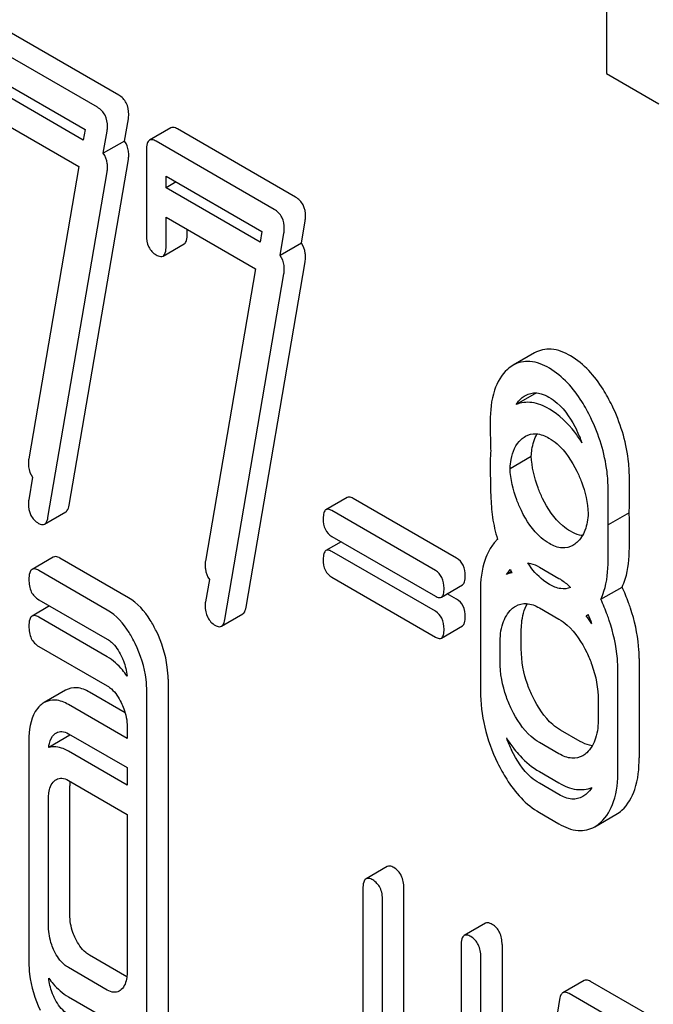
# Model space of a CAD drawing. Units: millimetres. Extents: x 0 to 6269, y -4 to 4433.
# Drawn here: x 4543 to 4549, y 3166 to 3176 of the extents above; entities that cross this region are included whole.
import ezdxf

# ---------------------------------------------------------------- set-up
doc = ezdxf.new("R2010")
doc.units = ezdxf.units.MM
doc.header["$LTSCALE"] = 344.776119
doc.layers.get('0').update_dxf_attribs({"linetype": 'CONTINUOUS'})

msp = doc.modelspace()

# ---------------------------------------------------------------- linework, layer by layer
at = {"color": 7, "linetype": 'Continuous'}
for p, q in [((4548.9519, 3177.4756), (4548.9519, 3175.2338)), ((4544.0802, 3175.0201), (4542.9012, 3175.7008)), ((4543.8681, 3174.8976), (4542.6891, 3175.5783)), ((4542.7872, 3175.2298), (4543.7445, 3174.6771)), ((4548.9519, 3175.2338), (4549.4738, 3174.9325)), ((4543.7264, 3174.5712), (4542.7872, 3175.1134)), ((4542.7872, 3174.8216), (4543.6809, 3174.3056)), ((4544.1383, 3174.5611), (4544.1763, 3174.7837)), ((4543.7445, 3174.6771), (4543.7264, 3174.5712)), ((4543.9261, 3174.4386), (4543.9642, 3174.6612)), ((4544.5996, 3174.6925), (4544.3875, 3174.57)), ((4545.8458, 3174.0008), (4544.6668, 3174.6814)), ((4544.1383, 3174.5611), (4543.9261, 3174.4386)), ((4545.6336, 3173.8783), (4544.4546, 3174.559)), ((4544.3566, 3174.4697), (4544.3566, 3173.6237)), ((4543.5859, 3170.9256), (4544.1763, 3174.3754)), ((4543.6809, 3174.3056), (4543.1815, 3171.3866)), ((4543.3737, 3170.8032), (4543.9642, 3174.2529)), ((4544.5527, 3174.0941), (4544.5527, 3174.2105)), ((4544.5527, 3174.2105), (4545.5101, 3173.6578)), ((4544.6536, 3174.1523), (4544.5527, 3174.0941)), ((4545.4919, 3173.5519), (4544.5527, 3174.0941)), ((4544.5527, 3173.5105), (4544.5527, 3173.8023)), ((4544.5527, 3173.8023), (4545.4465, 3173.2863)), ((4545.9038, 3173.5418), (4545.9419, 3173.7643)), ((4544.7649, 3173.6329), (4544.7649, 3173.6798)), ((4545.5101, 3173.6578), (4545.4919, 3173.5519)), ((4545.6917, 3173.4193), (4545.7298, 3173.6419)), ((4544.5222, 3173.413), (4544.7343, 3173.5355)), ((4545.9038, 3173.5418), (4545.6917, 3173.4193)), ((4545.3514, 3169.9063), (4545.9419, 3173.3561)), ((4545.4465, 3173.2863), (4544.947, 3170.3673)), ((4545.1393, 3169.7838), (4545.7298, 3173.2336)), ((4548.2314, 3172.4456), (4548.0193, 3172.3232)), ((4548.2501, 3172.0459), (4548.0497, 3171.9302)), ((4547.9873, 3171.2931), (4548.1994, 3171.4155)), ((4543.22, 3171.2037), (4543.1815, 3170.9783)), ((4549.1788, 3170.9063), (4549.1788, 3171.204)), ((4546.3614, 3171.0027), (4546.1493, 3170.8802)), ((4547.4544, 3170.3961), (4546.4206, 3170.993)), ((4548.9666, 3170.7839), (4548.9666, 3171.0815)), ((4543.34, 3170.7357), (4543.5521, 3170.8582)), ((4547.2423, 3170.2736), (4546.2084, 3170.8705)), ((4549.1777, 3170.8503), (4548.9656, 3170.7278)), ((4549.1788, 3170.4981), (4549.1788, 3170.7957)), ((4546.2084, 3170.6137), (4547.2423, 3170.0168)), ((4548.9666, 3170.3756), (4548.9666, 3170.6733)), ((4546.3016, 3170.5599), (4546.1493, 3170.472)), ((4543.4265, 3170.4068), (4543.2143, 3170.2843)), ((4547.2423, 3169.8654), (4546.2084, 3170.4622)), ((4544.1783, 3170.0005), (4543.4937, 3170.3958)), ((4548.28, 3170.3077), (4548.4762, 3170.1945)), ((4543.9662, 3169.878), (4543.2815, 3170.2733)), ((4546.2084, 3170.2054), (4547.2423, 3169.6086)), ((4548.0013, 3170.2615), (4547.952, 3170.233)), ((4544.9856, 3170.1844), (4544.947, 3169.959)), ((4547.3014, 3170.0071), (4547.5135, 3170.1296)), ((4548.8936, 3169.9858), (4549.1058, 3170.1083)), ((4547.4544, 3169.9878), (4547.3612, 3170.0416)), ((4547.6915, 3170.0639), (4547.6915, 3169.072)), ((4543.3896, 3169.9191), (4543.2143, 3169.818)), ((4543.2815, 3169.9815), (4543.9662, 3169.5862)), ((4545.1056, 3169.7164), (4545.3177, 3169.8388)), ((4548.28, 3169.8995), (4548.4762, 3169.7862)), ((4548.7673, 3169.832), (4548.7489, 3169.8214)), ((4543.9662, 3169.4117), (4543.2815, 3169.8069)), ((4547.3014, 3169.5988), (4547.5135, 3169.7213)), ((4548.0998, 3169.4895), (4548.0998, 3169.6648)), ((4543.2815, 3169.5151), (4543.9662, 3169.1199)), ((4547.8877, 3169.367), (4547.8877, 3169.5424)), ((4549.2768, 3169.3935), (4549.2768, 3168.4017)), ((4549.0647, 3168.2792), (4549.0647, 3169.2711)), ((4544.5726, 3169.1892), (4544.5726, 3165.8047)), ((4543.5494, 3169.0768), (4543.3372, 3168.9543)), ((4544.1445, 3168.8528), (4543.7899, 3169.0575)), ((4544.3605, 3165.6822), (4544.3605, 3169.0668)), ((4544.1643, 3168.5964), (4543.5778, 3168.935)), ((4548.8685, 3168.9761), (4548.8685, 3168.8007)), ((4543.5935, 3168.6291), (4543.3814, 3168.5067)), ((4543.5778, 3168.6432), (4544.1643, 3168.3046)), ((4544.1643, 3168.7137), (4544.1643, 3168.5964)), ((4548.6883, 3168.566), (4548.4922, 3168.6793)), ((4543.1834, 3168.579), (4543.1834, 3166.3618)), ((4548.4762, 3168.4436), (4548.28, 3168.5568)), ((4544.1643, 3168.13), (4543.5778, 3168.4687)), ((4544.1643, 3168.3046), (4544.1643, 3168.13)), ((4548.28, 3168.265), (4548.4762, 3168.1518)), ((4543.5778, 3168.1768), (4544.1643, 3167.8382)), ((4548.4762, 3168.0353), (4548.28, 3168.1486)), ((4543.5918, 3166.8374), (4543.5918, 3168.1219)), ((4543.3796, 3166.7149), (4543.3796, 3167.9994)), ((4548.28, 3167.8568), (4548.4762, 3167.7435)), ((4544.1643, 3167.8382), (4544.1643, 3166.2619)), ((4548.8332, 3167.7139), (4549.0453, 3167.8363)), ((4546.7614, 3167.3171), (4546.5493, 3167.1946)), ((4546.5184, 3167.0943), (4546.5184, 3164.4393)), ((4546.9267, 3164.9149), (4546.9267, 3167.1035)), ((4546.7146, 3164.7924), (4546.7146, 3166.981)), ((4547.7423, 3166.7508), (4547.5302, 3166.6283)), ((4547.4993, 3166.528), (4547.4993, 3164.0447)), ((4547.9076, 3166.5372), (4547.9076, 3162.715)), ((4544.1619, 3166.2164), (4543.7899, 3166.4312)), ((4547.6954, 3162.5925), (4547.6954, 3166.4148)), ((4543.9662, 3166.0844), (4543.5778, 3166.3087)), ((4548.7274, 3166.1794), (4548.5153, 3166.0569)), ((4549.3789, 3165.8308), (4548.7903, 3166.1706)), ((4543.5778, 3166.0169), (4543.9662, 3165.7926)), ((4548.4821, 3165.9898), (4548.0897, 3163.5899)), ((4549.1667, 3165.7083), (4548.5782, 3166.0481))]:
    msp.add_line(p, q, dxfattribs=at)
for centre, radius, start, end in [((4547.5425, 3171.1276), 1.2381, 19.7533, 26.11349), ((4547.6692, 3170.9057), 1.5095, 357.89722, 0.02535), ((4549.3025, 3171.0252), 1.5062, 188.39371, 197.04508), ((4547.7122, 3170.7957), 1.4665, 0.00186, 2.13325), ((4547.4571, 3170.7832), 1.5095, 357.89722, 0.02535), ((4547.5001, 3170.6732), 1.4665, 0.00186, 2.13325), ((4549.6774, 3171.1885), 1.9159, 208.24502, 209.34635), ((4548.5484, 3170.1403), 0.3767, 302.15745, 305.39785), ((4547.5818, 3168.9679), 1.4459, 32.22653, 36.17783), ((4547.6374, 3169.3193), 1.2407, 19.77039, 24.47242), ((4543.9583, 3168.5954), 0.3664, 173.97106, 174.71104), ((4543.6433, 3168.4517), 0.1843, 103.70535, 105.66001), ((4549.1203, 3169.0225), 1.2427, 199.83857, 205.90532), ((4548.9481, 3169.2099), 1.1677, 217.69678, 218.0247), ((4544.0651, 3168.1224), 0.4734, 176.90302, 180.05615), ((4543.9824, 3168.1267), 0.3905, 174.00971, 176.88687)]:
    msp.add_arc(centre, radius, start, end, dxfattribs=at)
for points, knots in [([(4544.1803, 3174.8252), (4544.1803, 3174.865), (4544.1681, 3174.9439), (4544.1115, 3175.0021), (4544.0802, 3175.0201)], [0, 0, 0, 0, 0.524956, 1, 1, 1, 1]), ([(4543.9681, 3174.7027), (4543.9681, 3174.7426), (4543.956, 3174.8214), (4543.8993, 3174.8796), (4543.8681, 3174.8976)], [0, 0, 0, 0, 0.524956, 1, 1, 1, 1]), ([(4544.6668, 3174.6814), (4544.6602, 3174.6852), (4544.6402, 3174.6958), (4544.6131, 3174.7003), (4544.5996, 3174.6925)], [0, 0, 0, 0, 0.327895, 1, 1, 1, 1]), ([(4544.1803, 3174.4169), (4544.1803, 3174.431), (4544.1776, 3174.4813), (4544.1602, 3174.5319), (4544.1383, 3174.5611)], [0, 0, 0, 0, 0.277749, 1, 1, 1, 1]), ([(4544.3875, 3174.57), (4544.3755, 3174.5631), (4544.3575, 3174.5275), (4544.3566, 3174.4919), (4544.3566, 3174.4697)], [0, 0, 0, 0, 0.383449, 1, 1, 1, 1]), ([(4544.4546, 3174.559), (4544.4481, 3174.5628), (4544.4281, 3174.5733), (4544.401, 3174.5778), (4544.3875, 3174.57)], [0, 0, 0, 0, 0.327895, 1, 1, 1, 1]), ([(4543.9681, 3174.2944), (4543.9681, 3174.3085), (4543.9655, 3174.3588), (4543.9481, 3174.4095), (4543.9261, 3174.4386)], [0, 0, 0, 0, 0.277749, 1, 1, 1, 1]), ([(4545.9458, 3173.8059), (4545.9458, 3173.8457), (4545.9337, 3173.9245), (4545.877, 3173.9827), (4545.8458, 3174.0008)], [0, 0, 0, 0, 0.524957, 1, 1, 1, 1]), ([(4545.7337, 3173.6834), (4545.7337, 3173.7232), (4545.7216, 3173.8021), (4545.6649, 3173.8603), (4545.6336, 3173.8783)], [0, 0, 0, 0, 0.524957, 1, 1, 1, 1]), ([(4544.3566, 3173.6237), (4544.3566, 3173.5824), (4544.3663, 3173.502), (4544.4236, 3173.442), (4544.4546, 3173.4241)], [0, 0, 0, 0, 0.534952, 1, 1, 1, 1]), ([(4544.7343, 3173.5355), (4544.7459, 3173.5422), (4544.7639, 3173.5765), (4544.7649, 3173.6113), (4544.7649, 3173.6329)], [0, 0, 0, 0, 0.382539, 1, 1, 1, 1]), ([(4544.5222, 3173.413), (4544.5338, 3173.4197), (4544.5518, 3173.4541), (4544.5527, 3173.4888), (4544.5527, 3173.5105)], [0, 0, 0, 0, 0.382539, 1, 1, 1, 1]), ([(4545.9458, 3173.3976), (4545.9458, 3173.4116), (4545.9431, 3173.462), (4545.9258, 3173.5126), (4545.9038, 3173.5418)], [0, 0, 0, 0, 0.277752, 1, 1, 1, 1]), ([(4544.4546, 3173.4241), (4544.4612, 3173.4203), (4544.4813, 3173.4097), (4544.5086, 3173.4052), (4544.5222, 3173.413)], [0, 0, 0, 0, 0.325564, 1, 1, 1, 1]), ([(4545.7337, 3173.2751), (4545.7337, 3173.2892), (4545.731, 3173.3395), (4545.7136, 3173.3901), (4545.6917, 3173.4193)], [0, 0, 0, 0, 0.277752, 1, 1, 1, 1]), ([(4548.5922, 3172.4152), (4548.533, 3172.4493), (4548.4129, 3172.5013), (4548.2808, 3172.4741), (4548.2314, 3172.4456)], [0, 0, 0, 0, 0.545183, 1, 1, 1, 1]), ([(4549.0061, 3171.9194), (4548.979, 3171.9754), (4548.8761, 3172.1652), (4548.7261, 3172.3378), (4548.5922, 3172.4152)], [0, 0, 0, 0, 0.286905, 1, 1, 1, 1]), ([(4547.9617, 3172.2811), (4547.901, 3172.2265), (4547.805, 3172.0549), (4547.7896, 3171.866), (4547.7896, 3171.7611)], [0, 0, 0, 0, 0.437406, 1, 1, 1, 1]), ([(4548.3801, 3172.2927), (4548.3209, 3172.3269), (4548.2008, 3172.3788), (4548.0686, 3172.3517), (4548.0193, 3172.3232)], [0, 0, 0, 0, 0.545183, 1, 1, 1, 1]), ([(4548.794, 3171.7969), (4548.7669, 3171.8529), (4548.6639, 3172.0428), (4548.514, 3172.2154), (4548.3801, 3172.2927)], [0, 0, 0, 0, 0.286905, 1, 1, 1, 1]), ([(4548.1405, 3172.0209), (4548.1499, 3172.0263), (4548.1905, 3172.0459), (4548.2384, 3172.0492), (4548.2721, 3172.0433)], [0, 0, 0, 0, 0.239377, 1, 1, 1, 1]), ([(4548.2721, 3172.0433), (4548.2806, 3172.0418), (4548.317, 3172.0333), (4548.3514, 3172.0174), (4548.3761, 3172.0031)], [0, 0, 0, 0, 0.232664, 1, 1, 1, 1]), ([(4548.3761, 3172.0031), (4548.4049, 3171.9865), (4548.5232, 3171.9005), (4548.605, 3171.7733), (4548.6542, 3171.6726)], [0, 0, 0, 0, 0.228245, 1, 1, 1, 1]), ([(4548.3801, 3171.8844), (4548.3259, 3171.9157), (4548.218, 3171.9633), (4548.0973, 3171.9508), (4548.0497, 3171.9302)], [0, 0, 0, 0, 0.546943, 1, 1, 1, 1]), ([(4548.7077, 3171.5461), (4548.6847, 3171.5832), (4548.5959, 3171.7133), (4548.4789, 3171.8273), (4548.3801, 3171.8844)], [0, 0, 0, 0, 0.276595, 1, 1, 1, 1]), ([(4549.1788, 3171.204), (4549.1788, 3171.264), (4549.1637, 3171.5105), (4549.0874, 3171.7515), (4549.0061, 3171.9194)], [0, 0, 0, 0, 0.243414, 1, 1, 1, 1]), ([(4548.9666, 3171.0815), (4548.9666, 3171.1415), (4548.9515, 3171.388), (4548.8753, 3171.629), (4548.794, 3171.7969)], [0, 0, 0, 0, 0.243414, 1, 1, 1, 1]), ([(4547.7896, 3171.7611), (4547.7896, 3171.7335), (4547.7899, 3171.6345), (4547.7915, 3171.5354), (4547.794, 3171.4641)], [0, 0, 0, 0, 0.278619, 1, 1, 1, 1]), ([(4547.9873, 3171.2931), (4547.989, 3171.3228), (4548.0002, 3171.4261), (4548.0441, 3171.5319), (4548.0995, 3171.5824)], [0, 0, 0, 0, 0.284233, 1, 1, 1, 1]), ([(4548.1405, 3171.6127), (4548.1724, 3171.631), (4548.2578, 3171.6505), (4548.3371, 3171.6174), (4548.3761, 3171.5949)], [0, 0, 0, 0, 0.44908, 1, 1, 1, 1]), ([(4548.1994, 3171.4155), (4548.2007, 3171.4371), (4548.2082, 3171.5133), (4548.2297, 3171.5895), (4548.2574, 3171.6371)], [0, 0, 0, 0, 0.281488, 1, 1, 1, 1]), ([(4548.3761, 3171.5949), (4548.4049, 3171.5783), (4548.5232, 3171.4922), (4548.605, 3171.3651), (4548.6542, 3171.2643)], [0, 0, 0, 0, 0.228245, 1, 1, 1, 1]), ([(4547.794, 3171.4641), (4547.7932, 3171.4551), (4547.7906, 3171.4181), (4547.7896, 3171.381), (4547.7896, 3171.3528)], [0, 0, 0, 0, 0.241534, 1, 1, 1, 1]), ([(4548.3127, 3170.9934), (4548.2959, 3171.0274), (4548.2371, 3171.1614), (4548.2053, 3171.3074), (4548.1994, 3171.4155)], [0, 0, 0, 0, 0.259418, 1, 1, 1, 1]), ([(4543.1776, 3171.3509), (4543.1776, 3171.3365), (4543.1802, 3171.2852), (4543.1977, 3171.2334), (4543.22, 3171.2037)], [0, 0, 0, 0, 0.279845, 1, 1, 1, 1]), ([(4547.7896, 3171.3528), (4547.7896, 3171.2415), (4547.792, 3171.0589), (4547.8021, 3170.876), (4547.8125, 3170.8053)], [0, 0, 0, 0, 0.609104, 1, 1, 1, 1]), ([(4548.1005, 3170.8709), (4548.0833, 3170.9058), (4548.0247, 3171.0398), (4547.9931, 3171.1858), (4547.9873, 3171.2931)], [0, 0, 0, 0, 0.265724, 1, 1, 1, 1]), ([(4548.6542, 3171.2643), (4548.6712, 3171.2295), (4548.7297, 3171.0955), (4548.7627, 3170.95), (4548.7689, 3170.8427)], [0, 0, 0, 0, 0.265206, 1, 1, 1, 1]), ([(4546.4206, 3170.993), (4546.4148, 3170.9963), (4546.3972, 3171.0056), (4546.3733, 3171.0095), (4546.3614, 3171.0027)], [0, 0, 0, 0, 0.328195, 1, 1, 1, 1]), ([(4548.5922, 3170.6643), (4548.5642, 3170.6804), (4548.4454, 3170.7655), (4548.3626, 3170.8922), (4548.3127, 3170.9934)], [0, 0, 0, 0, 0.22263, 1, 1, 1, 1]), ([(4543.1776, 3170.9427), (4543.1776, 3170.9019), (4543.1894, 3170.8212), (4543.2477, 3170.7621), (4543.2796, 3170.7437)], [0, 0, 0, 0, 0.525555, 1, 1, 1, 1]), ([(4543.5521, 3170.8582), (4543.5564, 3170.8606), (4543.576, 3170.8781), (4543.5824, 3170.9052), (4543.5859, 3170.9256)], [0, 0, 0, 0, 0.192746, 1, 1, 1, 1]), ([(4543.34, 3170.7357), (4543.3443, 3170.7382), (4543.3639, 3170.7556), (4543.3702, 3170.7828), (4543.3737, 3170.8032)], [0, 0, 0, 0, 0.192746, 1, 1, 1, 1]), ([(4546.1493, 3170.8802), (4546.1388, 3170.8741), (4546.1229, 3170.8428), (4546.1221, 3170.8114), (4546.1221, 3170.7919)], [0, 0, 0, 0, 0.383581, 1, 1, 1, 1]), ([(4546.1221, 3170.7919), (4546.1221, 3170.7549), (4546.1301, 3170.6831), (4546.181, 3170.6295), (4546.2084, 3170.6137)], [0, 0, 0, 0, 0.539403, 1, 1, 1, 1]), ([(4546.2084, 3170.8705), (4546.2026, 3170.8738), (4546.185, 3170.8831), (4546.1612, 3170.8871), (4546.1493, 3170.8802)], [0, 0, 0, 0, 0.328195, 1, 1, 1, 1]), ([(4548.3801, 3170.5418), (4548.3514, 3170.5584), (4548.2327, 3170.6437), (4548.1501, 3170.7704), (4548.1005, 3170.8709)], [0, 0, 0, 0, 0.228132, 1, 1, 1, 1]), ([(4548.7689, 3170.8427), (4548.7654, 3170.7855), (4548.7488, 3170.6792), (4548.6906, 3170.5852), (4548.6547, 3170.5525)], [0, 0, 0, 0, 0.541406, 1, 1, 1, 1]), ([(4543.2796, 3170.7437), (4543.2853, 3170.7404), (4543.3034, 3170.731), (4543.3277, 3170.7286), (4543.34, 3170.7357)], [0, 0, 0, 0, 0.315275, 1, 1, 1, 1]), ([(4548.7102, 3170.6218), (4548.7007, 3170.6229), (4548.6593, 3170.6305), (4548.6203, 3170.6481), (4548.5922, 3170.6643)], [0, 0, 0, 0, 0.228127, 1, 1, 1, 1]), ([(4547.8625, 3170.5837), (4547.8542, 3170.576), (4547.8202, 3170.5413), (4547.7933, 3170.5003), (4547.7759, 3170.4675)], [0, 0, 0, 0, 0.234205, 1, 1, 1, 1]), ([(4548.615, 3170.5231), (4548.5832, 3170.5048), (4548.4978, 3170.486), (4548.419, 3170.5193), (4548.3801, 3170.5418)], [0, 0, 0, 0, 0.448818, 1, 1, 1, 1]), ([(4549.1058, 3170.1083), (4549.1185, 3170.1338), (4549.1673, 3170.2581), (4549.1788, 3170.3937), (4549.1788, 3170.4981)], [0, 0, 0, 0, 0.214815, 1, 1, 1, 1]), ([(4543.4937, 3170.3958), (4543.4871, 3170.3996), (4543.4671, 3170.4101), (4543.44, 3170.4146), (4543.4265, 3170.4068)], [0, 0, 0, 0, 0.327898, 1, 1, 1, 1]), ([(4546.1493, 3170.472), (4546.1388, 3170.4659), (4546.1229, 3170.4345), (4546.1221, 3170.4032), (4546.1221, 3170.3837)], [0, 0, 0, 0, 0.383581, 1, 1, 1, 1]), ([(4546.2084, 3170.4622), (4546.2026, 3170.4656), (4546.185, 3170.4749), (4546.1612, 3170.4788), (4546.1493, 3170.472)], [0, 0, 0, 0, 0.328195, 1, 1, 1, 1]), ([(4547.7759, 3170.4675), (4547.7613, 3170.4401), (4547.7064, 3170.3126), (4547.6915, 3170.1711), (4547.6915, 3170.0639)], [0, 0, 0, 0, 0.224351, 1, 1, 1, 1]), ([(4544.9431, 3170.3316), (4544.9431, 3170.3172), (4544.9457, 3170.2658), (4544.9632, 3170.214), (4544.9856, 3170.1844)], [0, 0, 0, 0, 0.279845, 1, 1, 1, 1]), ([(4546.1221, 3170.3837), (4546.1221, 3170.3466), (4546.1301, 3170.2748), (4546.181, 3170.2213), (4546.2084, 3170.2054)], [0, 0, 0, 0, 0.539403, 1, 1, 1, 1]), ([(4547.5407, 3170.2179), (4547.5407, 3170.2548), (4547.5311, 3170.3257), (4547.4818, 3170.3803), (4547.4544, 3170.3961)], [0, 0, 0, 0, 0.538288, 1, 1, 1, 1]), ([(4548.1642, 3170.3496), (4548.1736, 3170.3485), (4548.2142, 3170.3409), (4548.2526, 3170.3236), (4548.28, 3170.3077)], [0, 0, 0, 0, 0.230588, 1, 1, 1, 1]), ([(4548.3801, 3170.1335), (4548.3597, 3170.1453), (4548.2746, 3170.2027), (4548.207, 3170.2834), (4548.1642, 3170.3496)], [0, 0, 0, 0, 0.229395, 1, 1, 1, 1]), ([(4548.8936, 3169.9858), (4548.9063, 3170.0114), (4548.9551, 3170.1356), (4548.9666, 3170.2713), (4548.9666, 3170.3756)], [0, 0, 0, 0, 0.214815, 1, 1, 1, 1]), ([(4543.2143, 3170.2843), (4543.2024, 3170.2774), (4543.1844, 3170.2418), (4543.1834, 3170.2062), (4543.1834, 3170.184)], [0, 0, 0, 0, 0.38345, 1, 1, 1, 1]), ([(4543.2815, 3170.2733), (4543.275, 3170.2771), (4543.255, 3170.2877), (4543.2278, 3170.2921), (4543.2143, 3170.2843)], [0, 0, 0, 0, 0.327898, 1, 1, 1, 1]), ([(4547.3286, 3170.0954), (4547.3286, 3170.1323), (4547.319, 3170.2032), (4547.2697, 3170.2578), (4547.2423, 3170.2736)], [0, 0, 0, 0, 0.538288, 1, 1, 1, 1]), ([(4547.5135, 3170.1296), (4547.5239, 3170.1356), (4547.5399, 3170.1668), (4547.5407, 3170.1982), (4547.5407, 3170.2179)], [0, 0, 0, 0, 0.379107, 1, 1, 1, 1]), ([(4543.1834, 3170.184), (4543.1834, 3170.1419), (4543.1926, 3170.0604), (4543.2504, 3169.9995), (4543.2815, 3169.9815)], [0, 0, 0, 0, 0.539315, 1, 1, 1, 1]), ([(4548.5914, 3170.1033), (4548.5608, 3170.0908), (4548.4839, 3170.0833), (4548.4148, 3170.1135), (4548.3801, 3170.1335)], [0, 0, 0, 0, 0.451283, 1, 1, 1, 1]), ([(4548.4762, 3170.1945), (4548.4862, 3170.1887), (4548.5278, 3170.1626), (4548.5653, 3170.1302), (4548.5914, 3170.1033)], [0, 0, 0, 0, 0.236066, 1, 1, 1, 1]), ([(4549.1905, 3169.8957), (4549.1844, 3169.9142), (4549.1595, 3169.9864), (4549.1302, 3170.057), (4549.1058, 3170.1083)], [0, 0, 0, 0, 0.255706, 1, 1, 1, 1]), ([(4547.2423, 3170.0168), (4547.248, 3170.0135), (4547.2656, 3170.0042), (4547.2895, 3170.0002), (4547.3014, 3170.0071)], [0, 0, 0, 0, 0.324988, 1, 1, 1, 1]), ([(4547.3014, 3170.0071), (4547.3118, 3170.0131), (4547.3278, 3170.0443), (4547.3286, 3170.0757), (4547.3286, 3170.0954)], [0, 0, 0, 0, 0.379107, 1, 1, 1, 1]), ([(4544.4559, 3169.6666), (4544.4375, 3169.7046), (4544.3686, 3169.8323), (4544.2681, 3169.9487), (4544.1783, 3170.0005)], [0, 0, 0, 0, 0.289245, 1, 1, 1, 1]), ([(4544.9431, 3169.9234), (4544.9431, 3169.8826), (4544.9549, 3169.8019), (4545.0133, 3169.7428), (4545.0451, 3169.7244)], [0, 0, 0, 0, 0.525555, 1, 1, 1, 1]), ([(4547.5407, 3169.8096), (4547.5407, 3169.8465), (4547.5311, 3169.9175), (4547.4818, 3169.972), (4547.4544, 3169.9878)], [0, 0, 0, 0, 0.538288, 1, 1, 1, 1]), ([(4548.0444, 3169.9173), (4548.0762, 3169.9356), (4548.1617, 3169.9551), (4548.241, 3169.922), (4548.28, 3169.8995)], [0, 0, 0, 0, 0.449079, 1, 1, 1, 1]), ([(4548.0998, 3169.6648), (4548.0998, 3169.6922), (4548.1036, 3169.7868), (4548.1262, 3169.8835), (4548.1608, 3169.9417)], [0, 0, 0, 0, 0.287711, 1, 1, 1, 1]), ([(4548.9784, 3169.7732), (4548.9723, 3169.7917), (4548.9474, 3169.8639), (4548.9181, 3169.9345), (4548.8936, 3169.9858)], [0, 0, 0, 0, 0.255706, 1, 1, 1, 1]), ([(4543.2143, 3169.818), (4543.2024, 3169.8111), (4543.1844, 3169.7754), (4543.1834, 3169.7398), (4543.1834, 3169.7177)], [0, 0, 0, 0, 0.38345, 1, 1, 1, 1]), ([(4543.2815, 3169.8069), (4543.275, 3169.8107), (4543.255, 3169.8213), (4543.2278, 3169.8258), (4543.2143, 3169.818)], [0, 0, 0, 0, 0.327898, 1, 1, 1, 1]), ([(4544.2438, 3169.5441), (4544.2254, 3169.5821), (4544.1565, 3169.7099), (4544.0559, 3169.8262), (4543.9662, 3169.878)], [0, 0, 0, 0, 0.289245, 1, 1, 1, 1]), ([(4545.3177, 3169.8388), (4545.322, 3169.8413), (4545.3416, 3169.8587), (4545.3479, 3169.8859), (4545.3514, 3169.9063)], [0, 0, 0, 0, 0.192746, 1, 1, 1, 1]), ([(4547.3286, 3169.6871), (4547.3286, 3169.724), (4547.319, 3169.795), (4547.2697, 3169.8495), (4547.2423, 3169.8654)], [0, 0, 0, 0, 0.538288, 1, 1, 1, 1]), ([(4547.5135, 3169.7213), (4547.5239, 3169.7273), (4547.5399, 3169.7586), (4547.5407, 3169.79), (4547.5407, 3169.8096)], [0, 0, 0, 0, 0.379107, 1, 1, 1, 1]), ([(4547.8877, 3169.5424), (4547.8877, 3169.6101), (4547.8981, 3169.7354), (4547.962, 3169.8493), (4548.0034, 3169.887)], [0, 0, 0, 0, 0.547286, 1, 1, 1, 1]), ([(4549.2768, 3169.3935), (4549.2768, 3169.4346), (4549.2692, 3169.6049), (4549.2309, 3169.773), (4549.1905, 3169.8957)], [0, 0, 0, 0, 0.241209, 1, 1, 1, 1]), ([(4543.1834, 3169.7177), (4543.1834, 3169.6756), (4543.1926, 3169.5941), (4543.2504, 3169.5331), (4543.2815, 3169.5151)], [0, 0, 0, 0, 0.539315, 1, 1, 1, 1]), ([(4545.0451, 3169.7244), (4545.0508, 3169.7211), (4545.0689, 3169.7116), (4545.0932, 3169.7092), (4545.1056, 3169.7164)], [0, 0, 0, 0, 0.315275, 1, 1, 1, 1]), ([(4545.1056, 3169.7164), (4545.1098, 3169.7188), (4545.1294, 3169.7363), (4545.1358, 3169.7634), (4545.1393, 3169.7838)], [0, 0, 0, 0, 0.192746, 1, 1, 1, 1]), ([(4548.4762, 3169.7862), (4548.5049, 3169.7696), (4548.623, 3169.683), (4548.7039, 3169.5553), (4548.7528, 3169.4544)], [0, 0, 0, 0, 0.228314, 1, 1, 1, 1]), ([(4549.0647, 3169.2711), (4549.0647, 3169.3121), (4549.057, 3169.4824), (4549.0188, 3169.6505), (4548.9784, 3169.7732)], [0, 0, 0, 0, 0.241209, 1, 1, 1, 1]), ([(4544.5726, 3169.1892), (4544.5726, 3169.2288), (4544.5624, 3169.3935), (4544.5104, 3169.5541), (4544.4559, 3169.6666)], [0, 0, 0, 0, 0.240528, 1, 1, 1, 1]), ([(4547.3014, 3169.5988), (4547.3118, 3169.6048), (4547.3278, 3169.6361), (4547.3286, 3169.6675), (4547.3286, 3169.6871)], [0, 0, 0, 0, 0.379107, 1, 1, 1, 1]), ([(4543.9662, 3169.5862), (4543.9805, 3169.5779), (4544.0397, 3169.5348), (4544.0802, 3169.471), (4544.105, 3169.4207)], [0, 0, 0, 0, 0.228168, 1, 1, 1, 1]), ([(4544.3605, 3169.0668), (4544.3605, 3169.1064), (4544.3502, 3169.271), (4544.2983, 3169.4316), (4544.2438, 3169.5441)], [0, 0, 0, 0, 0.240528, 1, 1, 1, 1]), ([(4547.2423, 3169.6086), (4547.248, 3169.6053), (4547.2656, 3169.596), (4547.2895, 3169.592), (4547.3014, 3169.5988)], [0, 0, 0, 0, 0.324988, 1, 1, 1, 1]), ([(4544.105, 3169.4207), (4544.1131, 3169.4042), (4544.1417, 3169.3402), (4544.1587, 3169.2709), (4544.1628, 3169.2195)], [0, 0, 0, 0, 0.263937, 1, 1, 1, 1]), ([(4548.2146, 3169.0103), (4548.1957, 3169.0493), (4548.1308, 3169.2011), (4548.0998, 3169.3678), (4548.0998, 3169.4895)], [0, 0, 0, 0, 0.262696, 1, 1, 1, 1]), ([(4548.7528, 3169.4544), (4548.7721, 3169.4145), (4548.8367, 3169.2629), (4548.8685, 3169.0966), (4548.8685, 3168.9761)], [0, 0, 0, 0, 0.268572, 1, 1, 1, 1]), ([(4544.1628, 3169.2195), (4544.1486, 3169.2403), (4544.0938, 3169.3142), (4544.0241, 3169.3782), (4543.9662, 3169.4117)], [0, 0, 0, 0, 0.273553, 1, 1, 1, 1]), ([(4548.0024, 3168.8878), (4547.9831, 3168.9277), (4547.9184, 3169.0796), (4547.8877, 3169.2463), (4547.8877, 3169.367)], [0, 0, 0, 0, 0.268804, 1, 1, 1, 1]), ([(4543.7899, 3169.0575), (4543.7506, 3169.0802), (4543.6703, 3169.1144), (4543.5824, 3169.0959), (4543.5494, 3169.0768)], [0, 0, 0, 0, 0.543453, 1, 1, 1, 1]), ([(4543.9662, 3169.1199), (4543.9805, 3169.1116), (4544.0397, 3169.0685), (4544.0802, 3169.0047), (4544.105, 3168.9544)], [0, 0, 0, 0, 0.228168, 1, 1, 1, 1]), ([(4547.6915, 3169.072), (4547.6915, 3168.9506), (4547.7214, 3168.7017), (4547.8079, 3168.4668), (4547.8632, 3168.3528)], [0, 0, 0, 0, 0.48922, 1, 1, 1, 1]), ([(4543.2972, 3168.9248), (4543.2778, 3168.9071), (4543.199, 3168.8093), (4543.1834, 3168.6764), (4543.1834, 3168.579)], [0, 0, 0, 0, 0.212487, 1, 1, 1, 1]), ([(4543.5778, 3168.935), (4543.5384, 3168.9577), (4543.4581, 3168.9919), (4543.3703, 3168.9734), (4543.3372, 3168.9543)], [0, 0, 0, 0, 0.543453, 1, 1, 1, 1]), ([(4544.105, 3168.9544), (4544.1148, 3168.9343), (4544.1482, 3168.8582), (4544.1643, 3168.7744), (4544.1643, 3168.7137)], [0, 0, 0, 0, 0.268787, 1, 1, 1, 1]), ([(4548.4922, 3168.6793), (4548.4645, 3168.6953), (4548.3458, 3168.7807), (4548.264, 3168.9082), (4548.2146, 3169.0103)], [0, 0, 0, 0, 0.2196, 1, 1, 1, 1]), ([(4548.28, 3168.5568), (4548.2513, 3168.5734), (4548.1328, 3168.6593), (4548.0513, 3168.7868), (4548.0024, 3168.8878)], [0, 0, 0, 0, 0.22819, 1, 1, 1, 1]), ([(4548.8685, 3168.8007), (4548.8685, 3168.7324), (4548.8583, 3168.6063), (4548.7946, 3168.4912), (4548.7528, 3168.4531)], [0, 0, 0, 0, 0.547306, 1, 1, 1, 1]), ([(4543.3814, 3168.5067), (4543.3826, 3168.5201), (4543.3893, 3168.5672), (4543.4111, 3168.6141), (4543.4365, 3168.6372)], [0, 0, 0, 0, 0.282315, 1, 1, 1, 1]), ([(4543.4573, 3168.6526), (4543.4736, 3168.662), (4543.5173, 3168.6718), (4543.5578, 3168.6548), (4543.5778, 3168.6432)], [0, 0, 0, 0, 0.44889, 1, 1, 1, 1]), ([(4548.8084, 3168.5226), (4548.7988, 3168.5238), (4548.7566, 3168.5315), (4548.7169, 3168.5495), (4548.6883, 3168.566)], [0, 0, 0, 0, 0.227093, 1, 1, 1, 1]), ([(4543.5778, 3168.4687), (4543.5607, 3168.4785), (4543.5008, 3168.5089), (4543.4276, 3168.5196), (4543.3814, 3168.5067)], [0, 0, 0, 0, 0.291058, 1, 1, 1, 1]), ([(4548.28, 3168.1486), (4548.2513, 3168.1652), (4548.1328, 3168.2511), (4548.0513, 3168.3786), (4548.0024, 3168.4795)], [0, 0, 0, 0, 0.22819, 1, 1, 1, 1]), ([(4548.0283, 3168.4906), (4548.0469, 3168.4668), (4548.1199, 3168.3805), (4548.2083, 3168.3064), (4548.28, 3168.265)], [0, 0, 0, 0, 0.2672, 1, 1, 1, 1]), ([(4548.7132, 3168.4239), (4548.6812, 3168.4054), (4548.5947, 3168.3869), (4548.5155, 3168.4209), (4548.4762, 3168.4436)], [0, 0, 0, 0, 0.448455, 1, 1, 1, 1]), ([(4547.8632, 3168.3528), (4547.8904, 3168.2965), (4547.9937, 3168.1059), (4548.1457, 3167.9343), (4548.28, 3167.8568)], [0, 0, 0, 0, 0.28736, 1, 1, 1, 1]), ([(4549.1042, 3167.8797), (4549.1645, 3167.9346), (4549.2609, 3168.1064), (4549.2768, 3168.296), (4549.2768, 3168.4017)], [0, 0, 0, 0, 0.43553, 1, 1, 1, 1]), ([(4548.8921, 3167.7573), (4548.9524, 3167.8122), (4549.0487, 3167.9839), (4549.0647, 3168.1735), (4549.0647, 3168.2792)], [0, 0, 0, 0, 0.43553, 1, 1, 1, 1]), ([(4543.3796, 3167.9994), (4543.3796, 3168.017), (4543.3821, 3168.0774), (4543.4044, 3168.1416), (4543.4365, 3168.1708)], [0, 0, 0, 0, 0.288525, 1, 1, 1, 1]), ([(4543.4573, 3168.1862), (4543.4736, 3168.1956), (4543.5173, 3168.2054), (4543.5578, 3168.1884), (4543.5778, 3168.1768)], [0, 0, 0, 0, 0.44889, 1, 1, 1, 1]), ([(4548.4762, 3168.1518), (4548.5299, 3168.1208), (4548.6372, 3168.0737), (4548.757, 3168.0868), (4548.8043, 3168.1075)], [0, 0, 0, 0, 0.545501, 1, 1, 1, 1]), ([(4548.7132, 3168.0156), (4548.6812, 3167.9971), (4548.5947, 3167.9786), (4548.5155, 3168.0126), (4548.4762, 3168.0353)], [0, 0, 0, 0, 0.448455, 1, 1, 1, 1]), ([(4548.4762, 3167.7435), (4548.5346, 3167.7098), (4548.6535, 3167.6586), (4548.7842, 3167.6855), (4548.8332, 3167.7139)], [0, 0, 0, 0, 0.543744, 1, 1, 1, 1]), ([(4546.8286, 3167.3061), (4546.822, 3167.3099), (4546.802, 3167.3204), (4546.7749, 3167.3249), (4546.7614, 3167.3171)], [0, 0, 0, 0, 0.327895, 1, 1, 1, 1]), ([(4546.9267, 3167.1035), (4546.9267, 3167.1455), (4546.9159, 3167.2261), (4546.8598, 3167.2881), (4546.8286, 3167.3061)], [0, 0, 0, 0, 0.53833, 1, 1, 1, 1]), ([(4546.5493, 3167.1946), (4546.5373, 3167.1877), (4546.5193, 3167.1521), (4546.5184, 3167.1165), (4546.5184, 3167.0943)], [0, 0, 0, 0, 0.383448, 1, 1, 1, 1]), ([(4546.6165, 3167.1836), (4546.6099, 3167.1874), (4546.5899, 3167.1979), (4546.5628, 3167.2024), (4546.5493, 3167.1946)], [0, 0, 0, 0, 0.327895, 1, 1, 1, 1]), ([(4546.7146, 3166.981), (4546.7146, 3167.023), (4546.7038, 3167.1037), (4546.6476, 3167.1656), (4546.6165, 3167.1836)], [0, 0, 0, 0, 0.53833, 1, 1, 1, 1]), ([(4543.6486, 3166.5973), (4543.6391, 3166.6169), (4543.6066, 3166.6929), (4543.5918, 3166.7765), (4543.5918, 3166.8374)], [0, 0, 0, 0, 0.263588, 1, 1, 1, 1]), ([(4543.4365, 3166.4749), (4543.4268, 3166.4949), (4543.3943, 3166.5709), (4543.3796, 3166.6545), (4543.3796, 3166.7149)], [0, 0, 0, 0, 0.26917, 1, 1, 1, 1]), ([(4547.8095, 3166.7398), (4547.8029, 3166.7436), (4547.7829, 3166.7541), (4547.7558, 3166.7586), (4547.7423, 3166.7508)], [0, 0, 0, 0, 0.327898, 1, 1, 1, 1]), ([(4547.9076, 3166.5372), (4547.9076, 3166.5792), (4547.8968, 3166.6598), (4547.8406, 3166.7218), (4547.8095, 3166.7398)], [0, 0, 0, 0, 0.538334, 1, 1, 1, 1]), ([(4543.7899, 3166.4312), (4543.7759, 3166.4393), (4543.7156, 3166.4819), (4543.6736, 3166.5459), (4543.6486, 3166.5973)], [0, 0, 0, 0, 0.220715, 1, 1, 1, 1]), ([(4547.5302, 3166.6283), (4547.5182, 3166.6214), (4547.5002, 3166.5858), (4547.4993, 3166.5502), (4547.4993, 3166.528)], [0, 0, 0, 0, 0.38345, 1, 1, 1, 1]), ([(4547.5973, 3166.6173), (4547.5908, 3166.6211), (4547.5708, 3166.6316), (4547.5436, 3166.6361), (4547.5302, 3166.6283)], [0, 0, 0, 0, 0.327898, 1, 1, 1, 1]), ([(4547.6954, 3166.4148), (4547.6954, 3166.4567), (4547.6846, 3166.5374), (4547.6285, 3166.5993), (4547.5973, 3166.6173)], [0, 0, 0, 0, 0.538334, 1, 1, 1, 1]), ([(4543.5778, 3166.3087), (4543.5633, 3166.3171), (4543.5031, 3166.3599), (4543.4612, 3166.4239), (4543.4365, 3166.4749)], [0, 0, 0, 0, 0.228069, 1, 1, 1, 1]), ([(4543.1834, 3166.3618), (4543.1834, 3166.3217), (4543.1929, 3166.1573), (4543.2429, 3165.9963), (4543.2967, 3165.8842)], [0, 0, 0, 0, 0.243812, 1, 1, 1, 1]), ([(4543.3814, 3166.2039), (4543.3956, 3166.1838), (4543.4507, 3166.1117), (4543.5205, 3166.0499), (4543.5778, 3166.0169)], [0, 0, 0, 0, 0.271232, 1, 1, 1, 1]), ([(4543.4365, 3166.0085), (4543.4287, 3166.0246), (4543.4015, 3166.0868), (4543.3855, 3166.1541), (4543.3814, 3166.2039)], [0, 0, 0, 0, 0.263902, 1, 1, 1, 1]), ([(4544.1643, 3166.2619), (4544.1643, 3166.244), (4544.1617, 3166.1828), (4544.138, 3166.1183), (4544.1055, 3166.0886)], [0, 0, 0, 0, 0.288901, 1, 1, 1, 1]), ([(4548.7903, 3166.1706), (4548.7844, 3166.174), (4548.7656, 3166.1839), (4548.7402, 3166.1868), (4548.7274, 3166.1794)], [0, 0, 0, 0, 0.317965, 1, 1, 1, 1]), ([(4544.0851, 3166.0736), (4544.0691, 3166.0644), (4544.0255, 3166.0553), (4543.986, 3166.073), (4543.9662, 3166.0844)], [0, 0, 0, 0, 0.44743, 1, 1, 1, 1]), ([(4543.5778, 3165.8423), (4543.5633, 3165.8507), (4543.5031, 3165.8935), (4543.4612, 3165.9575), (4543.4365, 3166.0085)], [0, 0, 0, 0, 0.228069, 1, 1, 1, 1]), ([(4548.5153, 3166.0569), (4548.511, 3166.0544), (4548.4916, 3166.0371), (4548.4854, 3166.01), (4548.4821, 3165.9898)], [0, 0, 0, 0, 0.193432, 1, 1, 1, 1]), ([(4548.5782, 3166.0481), (4548.5722, 3166.0515), (4548.5534, 3166.0614), (4548.5281, 3166.0643), (4548.5153, 3166.0569)], [0, 0, 0, 0, 0.317965, 1, 1, 1, 1])]:
    msp.add_open_spline(points, degree=3, knots=knots, dxfattribs=at)
for points in [[(4544.1763, 3174.7837), (4544.1784, 3174.7974), (4544.1803, 3174.8113), (4544.1803, 3174.8252)], [(4543.9642, 3174.6612), (4543.9662, 3174.6749), (4543.9681, 3174.6888), (4543.9681, 3174.7027)], [(4544.1763, 3174.3754), (4544.1784, 3174.3892), (4544.1803, 3174.403), (4544.1803, 3174.4169)], [(4543.9642, 3174.2529), (4543.9662, 3174.2667), (4543.9681, 3174.2806), (4543.9681, 3174.2944)], [(4545.9419, 3173.7643), (4545.9439, 3173.7781), (4545.9458, 3173.792), (4545.9458, 3173.8059)], [(4545.7298, 3173.6419), (4545.7318, 3173.6556), (4545.7337, 3173.6695), (4545.7337, 3173.6834)], [(4545.9419, 3173.3561), (4545.9439, 3173.3698), (4545.9458, 3173.3837), (4545.9458, 3173.3976)], [(4545.7298, 3173.2336), (4545.7318, 3173.2474), (4545.7337, 3173.2612), (4545.7337, 3173.2751)], [(4548.0193, 3172.3232), (4547.9987, 3172.3113), (4547.9794, 3172.2969), (4547.9617, 3172.2811)], [(4548.0497, 3171.9302), (4548.0635, 3171.9524), (4548.0802, 3171.9731), (4548.0995, 3171.9907)], [(4548.0995, 3171.9907), (4548.1121, 3172.0021), (4548.1258, 3172.0124), (4548.1405, 3172.0209)], [(4548.0995, 3171.5824), (4548.1121, 3171.5938), (4548.1258, 3171.6042), (4548.1405, 3171.6127)], [(4543.1815, 3171.3866), (4543.1779, 3171.3752), (4543.1776, 3171.3629), (4543.1776, 3171.3509)], [(4543.1815, 3170.9783), (4543.1779, 3170.9669), (4543.1776, 3170.9546), (4543.1776, 3170.9427)], [(4548.6547, 3170.5525), (4548.6425, 3170.5414), (4548.6292, 3170.5314), (4548.615, 3170.5231)], [(4544.947, 3170.3673), (4544.9434, 3170.3559), (4544.9431, 3170.3436), (4544.9431, 3170.3316)], [(4547.952, 3170.233), (4547.9628, 3170.2504), (4547.9754, 3170.2669), (4547.9896, 3170.2818)], [(4548.0073, 3170.2495), (4547.9884, 3170.2458), (4547.9698, 3170.2403), (4547.952, 3170.233)], [(4544.947, 3169.959), (4544.9434, 3169.9476), (4544.9431, 3169.9353), (4544.9431, 3169.9234)], [(4548.0034, 3169.887), (4548.016, 3169.8984), (4548.0297, 3169.9088), (4548.0444, 3169.9173)], [(4543.3372, 3168.9543), (4543.3229, 3168.946), (4543.3095, 3168.936), (4543.2972, 3168.9248)], [(4543.4365, 3168.6372), (4543.4429, 3168.643), (4543.4498, 3168.6483), (4543.4573, 3168.6526)], [(4547.9513, 3168.6007), (4547.9739, 3168.5647), (4547.9981, 3168.5295), (4548.0242, 3168.4959)], [(4548.7528, 3168.4531), (4548.7407, 3168.4421), (4548.7274, 3168.4321), (4548.7132, 3168.4239)], [(4543.4365, 3168.1708), (4543.4429, 3168.1766), (4543.4498, 3168.1819), (4543.4573, 3168.1862)], [(4548.7528, 3168.0449), (4548.7407, 3168.0338), (4548.7274, 3168.0238), (4548.7132, 3168.0156)], [(4548.8043, 3168.1075), (4548.7902, 3168.0845), (4548.7728, 3168.0631), (4548.7528, 3168.0449)], [(4549.0453, 3167.8363), (4549.0665, 3167.8485), (4549.0862, 3167.8633), (4549.1042, 3167.8797)], [(4548.8332, 3167.7139), (4548.8543, 3167.726), (4548.8741, 3167.7409), (4548.8921, 3167.7573)], [(4544.1055, 3166.0886), (4544.0992, 3166.083), (4544.0924, 3166.0778), (4544.0851, 3166.0736)]]:
    msp.add_open_spline(points, degree=3, dxfattribs=at)

doc.saveas('drawing.dxf')
